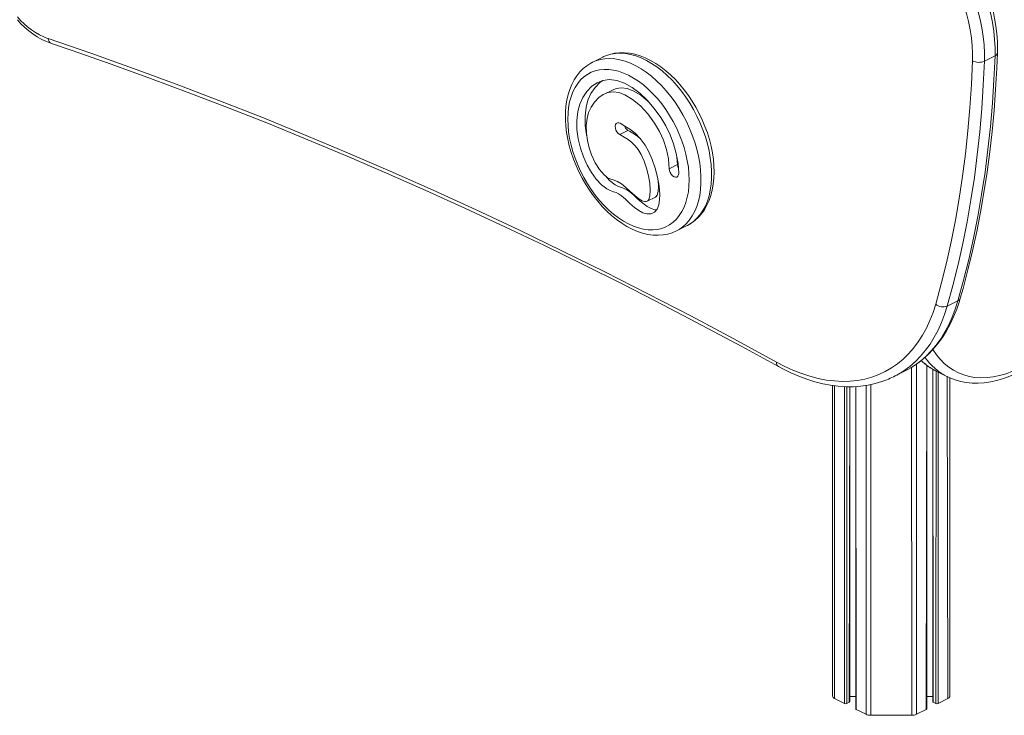
# Model space of a CAD drawing. Units: millimetres. Extents: x 2962 to 20502, y 4765 to 9939.
# Drawn here: x 19218 to 19807, y 5271 to 5688 of the extents above; entities that cross this region are included whole.
import ezdxf

# ---------------------------------------------------------------- set-up
doc = ezdxf.new("R2010")
doc.units = ezdxf.units.MM

msp = doc.modelspace()

# ---------------------------------------------------------------- linework, layer by layer
at = {"color": 7, "linetype": 'Continuous', "lineweight": 15}
for p, q in [((19566.9, 5665.37), (19560.53, 5662.19)), ((19560.69, 5662.27), (19560.53, 5662.19)), ((19566.9, 5665.37), (19567.04, 5665.44)), ((19801.49, 5666.08), (19795.13, 5662.9)), ((19572.59, 5645.66), (19567.64, 5643.18)), ((19581.89, 5621.5), (19576.94, 5619.02)), ((19611.52, 5601.07), (19611.18, 5605.41)), ((19611.52, 5601.07), (19606.57, 5598.59)), ((19593.31, 5579.08), (19598.26, 5581.55)), ((19611, 5561.43), (19617.3, 5564.57)), ((19617.52, 5564.68), (19617.3, 5564.57)), ((19779.29, 5519.51), (19772.93, 5516.33)), ((19760.67, 5275.36), (19760.67, 5481)), ((19764.23, 5478.62), (19764.23, 5279.65)), ((19740.94, 5474.14), (19747.3, 5477.32)), ((19766.35, 5477.44), (19772.71, 5474.26)), ((19772.87, 5474.23), (19772.71, 5474.26)), ((19774.52, 5473.42), (19774.52, 5282.91)), ((19704.33, 5468.84), (19704.33, 5282.91)), ((19714.61, 5279.65), (19714.61, 5468.12)), ((19718.18, 5468.22), (19718.18, 5275.36)), ((19705.5, 5281.49), (19711.4, 5278.54)), ((19712.81, 5278.54), (19714.32, 5279.3)), ((19714.61, 5282.66), (19718.18, 5282.66)), ((19760.67, 5282.66), (19764.23, 5282.66)), ((19764.52, 5279.3), (19766.03, 5278.54)), ((19767.45, 5278.54), (19773.34, 5281.49)), ((19718.47, 5275.01), (19724.37, 5272.06)), ((19754.47, 5272.06), (19760.37, 5275.01)), ((19727.2, 5271.47), (19751.65, 5271.47))]:
    msp.add_line(p, q, dxfattribs=at)
at = {"color": 8, "linetype": 'Continuous', "lineweight": 15}
for p, q in [((19751.43, 5479.61), (19751.65, 5271.47)), ((19754.47, 5481.63), (19754.47, 5272.06)), ((19760.67, 5481), (19760.37, 5275.01)), ((19764.23, 5478.62), (19764.52, 5279.3)), ((19766.27, 5477.52), (19766.03, 5278.54)), ((19767.45, 5476.89), (19767.45, 5278.54)), ((19772.87, 5474.23), (19773.34, 5281.49)), ((19705.5, 5468.69), (19705.5, 5281.49)), ((19711.4, 5468.17), (19711.4, 5278.54)), ((19712.81, 5468.11), (19712.81, 5278.54)), ((19714.61, 5468.12), (19714.32, 5279.3)), ((19718.18, 5468.22), (19718.47, 5275.01)), ((19724.37, 5468.88), (19724.37, 5272.06)), ((19727.2, 5469.41), (19727.2, 5271.47))]:
    msp.add_line(p, q, dxfattribs=at)
at = {"color": 7, "linetype": 'Continuous', "lineweight": 15, "flags": 128}
for points in [[(19801.49, 5666.08), (19801.52, 5670.89), (19801.28, 5675.82), (19800.76, 5680.85), (19799.98, 5685.97), (19798.93, 5691.13), (19797.61, 5696.33), (19796.05, 5701.54), (19794.23, 5706.72), (19792.18, 5711.85), (19789.9, 5716.92), (19787.4, 5721.89), (19784.7, 5726.74), (19781.8, 5731.45), (19778.73, 5736), (19775.49, 5740.36), (19772.11, 5744.5), (19768.59, 5748.42), (19764.96, 5752.1)], [(19802.96, 5667.86), (19803.01, 5670.19), (19802.92, 5674.67), (19802.6, 5679.23), (19802.06, 5683.85), (19801.28, 5688.53), (19800.29, 5693.23), (19799.08, 5697.95), (19797.66, 5702.67), (19796.03, 5707.36), (19794.2, 5712.02), (19792.18, 5716.61), (19789.98, 5721.13), (19787.61, 5725.55), (19785.06, 5729.87), (19782.36, 5734.06), (19779.52, 5738.11), (19776.53, 5742), (19773.42, 5745.71), (19770.2, 5749.24), (19767.18, 5752.27)], [(19788.06, 5663.08), (19788.09, 5667.59), (19787.86, 5672.21), (19787.38, 5676.93), (19786.64, 5681.72), (19785.65, 5686.57), (19784.42, 5691.44), (19782.95, 5696.32), (19781.25, 5701.18), (19779.33, 5705.99), (19777.19, 5710.74), (19774.85, 5715.4), (19772.31, 5719.95), (19769.6, 5724.37), (19766.72, 5728.63), (19763.68, 5732.71), (19760.51, 5736.6), (19757.22, 5740.28), (19753.81, 5743.72)], [(19758.6, 5748.92), (19762.23, 5745.24), (19765.74, 5741.32), (19769.13, 5737.17), (19772.36, 5732.82), (19775.44, 5728.27), (19778.33, 5723.56), (19781.04, 5718.71), (19783.53, 5713.74), (19785.82, 5708.67), (19787.87, 5703.54), (19789.68, 5698.35), (19791.25, 5693.15), (19792.56, 5687.95), (19793.61, 5682.78), (19794.4, 5677.67), (19794.92, 5672.63), (19795.16, 5667.7), (19795.13, 5662.9)], [(19235.04, 5676.4), (19260.52, 5667.65), (19286.04, 5658.58), (19311.59, 5649.16), (19337.16, 5639.41), (19362.76, 5629.33), (19388.37, 5618.92), (19414.01, 5608.17), (19439.66, 5597.1), (19465.33, 5585.69), (19491, 5573.96), (19516.69, 5561.9), (19542.38, 5549.52), (19568.07, 5536.81), (19593.76, 5523.78), (19619.45, 5510.43), (19645.14, 5496.76), (19670.81, 5482.77)], [(19236.98, 5673.43), (19249.3, 5669.24), (19272.74, 5661.07), (19296.21, 5652.61), (19319.7, 5643.86), (19343.21, 5634.84), (19366.75, 5625.53), (19390.3, 5615.94), (19413.87, 5606.07), (19437.45, 5595.92), (19461.04, 5585.49), (19484.65, 5574.78), (19508.26, 5563.8), (19531.88, 5552.54), (19555.5, 5541.01), (19579.12, 5529.2), (19602.75, 5517.12), (19626.37, 5504.76), (19649.98, 5492.14), (19671.93, 5480.16)], [(19617.52, 5564.68), (19619.7, 5565.95), (19621.94, 5567.59), (19624.01, 5569.5), (19625.89, 5571.65), (19627.59, 5574.05), (19629.08, 5576.68), (19630.37, 5579.53), (19631.44, 5582.6), (19632.29, 5585.85), (19632.9, 5589.27), (19633.27, 5592.84), (19633.41, 5596.53), (19633.31, 5600.32), (19632.97, 5604.18), (19632.41, 5608.11), (19631.62, 5612.06), (19630.61, 5616.03), (19629.39, 5619.99), (19627.96, 5623.92), (19626.34, 5627.81), (19624.52, 5631.61), (19622.53, 5635.33), (19620.37, 5638.94), (19618.06, 5642.41), (19615.6, 5645.74), (19613, 5648.9), (19610.29, 5651.87), (19607.47, 5654.64), (19604.56, 5657.19), (19601.56, 5659.5), (19598.51, 5661.57), (19595.4, 5663.37), (19592.25, 5664.89), (19589.1, 5666.12), (19585.95, 5667.05), (19582.83, 5667.67), (19579.76, 5667.97), (19576.76, 5667.96), (19573.87, 5667.63), (19571.09, 5667), (19568.44, 5666.08), (19567.04, 5665.44)], [(19780.72, 5521.09), (19782.35, 5526.9), (19785.29, 5538.06), (19788.01, 5549.4), (19790.52, 5560.91), (19792.8, 5572.59), (19794.86, 5584.43), (19796.7, 5596.44), (19798.32, 5608.59), (19799.72, 5620.9), (19800.9, 5633.34), (19801.85, 5645.93), (19802.57, 5658.64), (19802.96, 5667.86)], [(19560.69, 5662.27), (19559.58, 5661.69), (19557.24, 5660.2), (19555.07, 5658.46), (19553.07, 5656.45), (19551.26, 5654.2), (19549.64, 5651.72), (19548.22, 5649), (19547.02, 5646.06), (19546.04, 5642.92), (19545.28, 5639.6), (19544.76, 5636.12), (19544.48, 5632.5), (19544.42, 5629.94)], [(19766.01, 5517.52), (19769.37, 5529.74), (19772.45, 5542.18), (19775.27, 5554.83), (19777.83, 5567.7), (19780.11, 5580.77), (19782.12, 5594.04), (19783.85, 5607.5), (19785.32, 5621.14), (19786.51, 5634.96), (19787.42, 5648.94), (19788.06, 5663.08)], [(19795.13, 5662.9), (19794.49, 5648.66), (19793.56, 5634.58), (19792.37, 5620.66), (19790.89, 5606.93), (19789.14, 5593.38), (19787.12, 5580.01), (19784.82, 5566.85), (19782.25, 5553.89), (19779.41, 5541.15), (19776.3, 5528.62), (19772.93, 5516.33)], [(19779.29, 5519.51), (19782.67, 5531.81), (19785.78, 5544.33), (19788.62, 5557.08), (19791.19, 5570.03), (19793.48, 5583.2), (19795.51, 5596.56), (19797.26, 5610.11), (19798.73, 5623.85), (19799.93, 5637.76), (19800.85, 5651.84), (19801.49, 5666.08)], [(19545.89, 5628.18), (19546.01, 5631.79), (19546.38, 5635.25), (19547, 5638.54), (19547.86, 5641.63), (19548.95, 5644.51), (19550.27, 5647.15), (19551.8, 5649.54), (19553.55, 5651.66), (19555.49, 5653.5), (19557.61, 5655.04), (19559.9, 5656.27), (19562.34, 5657.18), (19564.92, 5657.77), (19567.61, 5658.04), (19570.41, 5657.98), (19573.29, 5657.59), (19576.22, 5656.87), (19579.2, 5655.84), (19582.2, 5654.49), (19585.2, 5652.84), (19588.18, 5650.9), (19591.11, 5648.68), (19593.99, 5646.19), (19596.79, 5643.45), (19599.48, 5640.49), (19602.06, 5637.32), (19604.5, 5633.96), (19606.79, 5630.44), (19608.91, 5626.78), (19610.85, 5623.01), (19612.6, 5619.15), (19614.13, 5615.22), (19615.45, 5611.26), (19616.54, 5607.29), (19617.4, 5603.34), (19618.01, 5599.43), (19618.39, 5595.6), (19618.51, 5591.87), (19618.39, 5588.26), (19618.01, 5584.79), (19617.4, 5581.51), (19616.54, 5578.41), (19615.45, 5575.53), (19614.13, 5572.89), (19612.6, 5570.5), (19610.85, 5568.38), (19608.91, 5566.55), (19606.79, 5565.01), (19604.5, 5563.78), (19602.06, 5562.86), (19599.48, 5562.27), (19596.79, 5562), (19593.99, 5562.07), (19591.11, 5562.46), (19588.18, 5563.17), (19585.2, 5564.2), (19582.2, 5565.55), (19579.2, 5567.2), (19576.22, 5569.15), (19573.29, 5571.37), (19570.41, 5573.86), (19567.61, 5576.59), (19564.92, 5579.55), (19562.34, 5582.72), (19559.9, 5586.08), (19557.61, 5589.6), (19555.49, 5593.26), (19553.55, 5597.03), (19551.8, 5600.9), (19550.27, 5604.82), (19548.95, 5608.78), (19547.86, 5612.75), (19547, 5616.7), (19546.38, 5620.61), (19546.01, 5624.44), (19545.89, 5628.18)], [(19577.24, 5625.79), (19580.11, 5624.13), (19583.1, 5622.2), (19586.18, 5619.78), (19589.25, 5616.66), (19592.2, 5612.68), (19594.45, 5608.69), (19596.45, 5604.07), (19598.17, 5598.96), (19599.54, 5593.59), (19600.47, 5588.2), (19600.87, 5583.04), (19600.77, 5579.85), (19600.29, 5576.95), (19599.36, 5574.46), (19597.85, 5572.56), (19595.74, 5571.52), (19593.09, 5571.54), (19590.87, 5572.25), (19588.46, 5573.54), (19585.87, 5575.38), (19583.09, 5577.76), (19580.38, 5580.26), (19578.01, 5582.32), (19576.29, 5583.5), (19574.74, 5584.24), (19573.14, 5584.8), (19571.31, 5585.45), (19569.19, 5586.51), (19565.96, 5589), (19562.91, 5592.31), (19560.09, 5596.28), (19557.53, 5600.77), (19555.31, 5605.69), (19553.48, 5610.94), (19552.14, 5616.41), (19551.36, 5621.97), (19551.23, 5627.52), (19551.86, 5632.9), (19553.01, 5637.16), (19554.79, 5641.13), (19557.22, 5644.73), (19560.35, 5647.9), (19563.39, 5649.99), (19566.9, 5651.45), (19570.9, 5652), (19575.25, 5651.43), (19579.79, 5649.79), (19584.39, 5647.2), (19588.97, 5643.75), (19593.42, 5639.54), (19597.65, 5634.66), (19601.55, 5629.17), (19604.48, 5624.19), (19607.04, 5618.91), (19609.16, 5613.37), (19610.78, 5607.63), (19611.83, 5601.77), (19612.23, 5595.85)], [(19557.17, 5618.53), (19557.09, 5618.88), (19556.31, 5624.45), (19556.18, 5629.99), (19556.81, 5635.38), (19557.96, 5639.64), (19559.74, 5643.61), (19562.17, 5647.21), (19565.3, 5650.37), (19566.8, 5651.4)], [(19606.57, 5598.59), (19606.11, 5604.41), (19604.92, 5610.09), (19603.1, 5615.58), (19600.71, 5620.83), (19597.86, 5625.76), (19593.77, 5631.37), (19589.29, 5636.19), (19584.61, 5640.05), (19579.95, 5642.79), (19576.37, 5644.08), (19573.04, 5644.51), (19569.95, 5644.08), (19567.08, 5642.89), (19564.51, 5641.12), (19561.83, 5638.41), (19559.79, 5635.39), (19558.32, 5632.12), (19557.39, 5628.66), (19556.88, 5624.33), (19556.98, 5619.9), (19557.61, 5615.44), (19558.68, 5611.07), (19560.13, 5606.89), (19562.35, 5602.14), (19564.83, 5598.12), (19567.35, 5595.08), (19569.69, 5593.16), (19571.12, 5592.48), (19573.03, 5591.83), (19575.54, 5590.82), (19577.93, 5589.43), (19580.51, 5587.42), (19583, 5585.17), (19586, 5582.44), (19588.41, 5580.56), (19590.32, 5579.43), (19591.74, 5578.94), (19592.87, 5578.92), (19593.68, 5579.32), (19594.34, 5580.16), (19595.02, 5582.39), (19595.21, 5585.72), (19594.9, 5589.83), (19594.11, 5594.33), (19592.96, 5598.87), (19591.55, 5603.06), (19589.83, 5606.98), (19588.04, 5609.98), (19586.18, 5612.34), (19584.16, 5614.3), (19581.94, 5615.99), (19579.53, 5617.53), (19576.94, 5619.02)], [(19594.04, 5638.83), (19589.56, 5642.52), (19584.9, 5645.26), (19581.32, 5646.56), (19577.99, 5646.99), (19574.9, 5646.56), (19572.59, 5645.66)], [(19544.42, 5629.94), (19544.46, 5627.93), (19544.7, 5624.09), (19545.18, 5620.18), (19545.88, 5616.24), (19546.8, 5612.27), (19547.94, 5608.31), (19549.29, 5604.36), (19550.84, 5600.46), (19552.58, 5596.62), (19554.51, 5592.86), (19556.6, 5589.21), (19558.86, 5585.68), (19561.26, 5582.3), (19563.81, 5579.07), (19566.47, 5576.03), (19569.25, 5573.18), (19572.13, 5570.54), (19575.1, 5568.13), (19578.13, 5565.97), (19581.22, 5564.06), (19584.36, 5562.43), (19587.51, 5561.08), (19590.66, 5560.04), (19593.8, 5559.3), (19596.89, 5558.87), (19599.92, 5558.76), (19602.86, 5558.96), (19605.68, 5559.48), (19608.38, 5560.29), (19610.94, 5561.39), (19611, 5561.43)], [(19576.94, 5619.02), (19576.07, 5619.68), (19575.31, 5620.61), (19574.72, 5621.71), (19574.36, 5622.88), (19574.27, 5624.01), (19574.45, 5624.97), (19574.89, 5625.69), (19575.55, 5626.08), (19576.36, 5626.12), (19577.24, 5625.79)], [(19612.23, 5595.85), (19612.1, 5594.85), (19611.71, 5594.07), (19611.09, 5593.6), (19610.31, 5593.49), (19609.44, 5593.74), (19608.56, 5594.34), (19607.77, 5595.21), (19607.13, 5596.29), (19606.72, 5597.45), (19606.57, 5598.59)], [(19611.96, 5599.03), (19611.67, 5599.93), (19611.52, 5601.07)], [(19599, 5574), (19598.04, 5574.01), (19595.82, 5574.73), (19593.41, 5576.02), (19590.82, 5577.86), (19588.04, 5580.23), (19585.33, 5582.73), (19582.96, 5584.8), (19581.24, 5585.98), (19579.69, 5586.71), (19578.09, 5587.28), (19576.26, 5587.92), (19574.14, 5588.99), (19570.91, 5591.48), (19568.35, 5594.26)], [(19598.26, 5581.55), (19598.63, 5581.8), (19599.28, 5582.64), (19599.97, 5584.87), (19600.16, 5588.2), (19599.91, 5591.4)], [(19751.43, 5479.61), (19751.54, 5479.68), (19755.04, 5482.01), (19758.38, 5484.61), (19761.56, 5487.48), (19764.55, 5490.61), (19767.37, 5494), (19770.01, 5497.63), (19772.45, 5501.5), (19774.69, 5505.61), (19776.72, 5509.93), (19778.55, 5514.47), (19780.16, 5519.22), (19780.72, 5521.09)], [(19670.81, 5482.77), (19675.83, 5480.17), (19680.84, 5477.89), (19685.83, 5475.94), (19690.79, 5474.33), (19695.71, 5473.06), (19700.58, 5472.13), (19705.37, 5471.55), (19710.07, 5471.31), (19714.68, 5471.43), (19719.18, 5471.89), (19723.56, 5472.7), (19727.8, 5473.85), (19731.89, 5475.35), (19735.83, 5477.18), (19739.6, 5479.35), (19743.19, 5481.84), (19746.6, 5484.65), (19749.8, 5487.77), (19752.8, 5491.19), (19755.58, 5494.91), (19758.14, 5498.92), (19760.47, 5503.19), (19762.56, 5507.72), (19764.41, 5512.51), (19766.01, 5517.52)], [(19671.93, 5480.16), (19674.47, 5478.8), (19679.27, 5476.45), (19684.07, 5474.37), (19688.87, 5472.59), (19693.64, 5471.09), (19698.39, 5469.9), (19703.09, 5469), (19707.73, 5468.4), (19712.31, 5468.11), (19716.81, 5468.12), (19721.22, 5468.43), (19725.52, 5469.05), (19729.72, 5469.96), (19733.79, 5471.16), (19736.7, 5472.27)], [(19747.3, 5477.32), (19749.67, 5478.58), (19751.2, 5479.48)], [(19772.87, 5474.23), (19774.37, 5473.48), (19777.56, 5472.25), (19780.87, 5471.31), (19784.28, 5470.67), (19787.8, 5470.32), (19791.41, 5470.26), (19795.09, 5470.51), (19798.84, 5471.05), (19802.65, 5471.9), (19806.49, 5473.04), (19810.36, 5474.48), (19814.23, 5476.2), (19818.1, 5478.21), (19821.76, 5480.36), (19822.84, 5481.05)]]:
    msp.add_lwpolyline(points, dxfattribs=at)
at = {"color": 8, "linetype": 'Continuous', "lineweight": 15, "flags": 128}
for points in [[(19567.04, 5665.44), (19569.06, 5666.31), (19571.72, 5667.1), (19574.51, 5667.55), (19577.4, 5667.68), (19580.39, 5667.47), (19583.45, 5666.93), (19586.57, 5666.06), (19589.72, 5664.87), (19592.89, 5663.37), (19596.05, 5661.55), (19599.19, 5659.45), (19602.28, 5657.06), (19605.31, 5654.4), (19608.26, 5651.5), (19611.1, 5648.37), (19613.82, 5645.02), (19616.41, 5641.48), (19618.84, 5637.78), (19621.1, 5633.93), (19623.18, 5629.97), (19625.06, 5625.9), (19626.74, 5621.77), (19628.19, 5617.6), (19629.42, 5613.41), (19630.41, 5609.23), (19631.16, 5605.08), (19631.66, 5601), (19631.91, 5597), (19631.91, 5593.12), (19631.66, 5589.38), (19631.16, 5585.8), (19630.41, 5582.41), (19629.42, 5579.22), (19628.19, 5576.25), (19626.74, 5573.53), (19625.06, 5571.08), (19623.18, 5568.9), (19621.1, 5567.01), (19618.84, 5565.42), (19617.52, 5564.68)], [(19611, 5561.43), (19612.48, 5562.24), (19614.74, 5563.83), (19616.82, 5565.71), (19618.7, 5567.89), (19620.37, 5570.35), (19621.83, 5573.07), (19623.06, 5576.03), (19624.05, 5579.22), (19624.8, 5582.62), (19625.3, 5586.2), (19625.55, 5589.94), (19625.55, 5593.82), (19625.3, 5597.82), (19624.8, 5601.9), (19624.05, 5606.04), (19623.06, 5610.22), (19621.83, 5614.42), (19620.37, 5618.59), (19618.7, 5622.72), (19616.82, 5626.78), (19614.74, 5630.75), (19612.48, 5634.6), (19610.04, 5638.3), (19607.46, 5641.84), (19604.74, 5645.18), (19601.89, 5648.32), (19598.95, 5651.22), (19595.92, 5653.88), (19592.83, 5656.27), (19589.69, 5658.37), (19586.53, 5660.18), (19583.36, 5661.69), (19580.21, 5662.88), (19577.09, 5663.75), (19574.03, 5664.29), (19571.04, 5664.5), (19568.14, 5664.37), (19565.36, 5663.91), (19562.7, 5663.13), (19560.69, 5662.27)], [(19772.93, 5516.33), (19771.33, 5511.32), (19769.5, 5506.54), (19767.44, 5501.99), (19765.15, 5497.69), (19762.63, 5493.65), (19759.91, 5489.89), (19756.97, 5486.4), (19753.84, 5483.19), (19750.51, 5480.29), (19746.99, 5477.69), (19744.67, 5476.2)], [(19751.2, 5479.48), (19753.36, 5480.87), (19756.87, 5483.47), (19760.2, 5486.38), (19763.34, 5489.58), (19766.27, 5493.07), (19769, 5496.84), (19771.51, 5500.87), (19773.8, 5505.17), (19775.87, 5509.72), (19777.7, 5514.5), (19779.29, 5519.51)], [(19764.32, 5490.36), (19764.34, 5490.33), (19766.39, 5487.28), (19768.65, 5484.51), (19771.12, 5482.03), (19773.77, 5479.85), (19776.61, 5477.98), (19779.61, 5476.43), (19782.77, 5475.19), (19786.08, 5474.29), (19789.51, 5473.72), (19793.05, 5473.49), (19796.7, 5473.59), (19800.43, 5474.02), (19804.22, 5474.79), (19808.07, 5475.89), (19811.95, 5477.32), (19815.86, 5479.06), (19819.76, 5481.12), (19823.65, 5483.48)]]:
    msp.add_lwpolyline(points, dxfattribs=at)
at = {"color": 8, "linetype": 'Continuous', "lineweight": 15}
for centre, radius, start, end in [((19250.76, 5718.28), 44.74, 220.24124, 249.43006), ((19238.36, 5676.45), 3.32, 180.88869, 245.40519), ((19800.73, 5668.21), 2.26, 289.82078, 351.08097), ((19778.26, 5521.87), 2.57, 293.50862, 342.39518), ((19789.06, 5506.41), 36.07, 215.1046, 243.04214), ((19673.41, 5482.34), 2.64, 170.65586, 235.85304), ((19781.55, 5508.53), 34.6, 225.60756, 243.94629)]:
    msp.add_arc(centre, radius, start, end, dxfattribs=at)
at = {"color": 7, "linetype": 'Continuous', "lineweight": 15}
for centre, radius, start, end in [((19254.09, 5719.66), 49.29, 220.50946, 249.69319), ((19791.79, 5670.55), 8.34, 243.46153, 293.59074), ((19585, 5626.34), 5.75, 199.67329, 237.28424), ((19565.83, 5589.23), 36.05, 49.34925, 63.54811), ((19770.45, 5522.58), 6.73, 228.7281, 291.61716), ((19780.66, 5507.48), 33.24, 225.44323, 244.34269), ((19717.53, 5521.21), 52.56, 291.39647, 301.09301), ((19706.08, 5283.17), 1.77, 188.4137, 250.86273), ((19712.11, 5280.14), 1.75, 246.09903, 293.90267), ((19714.17, 5279.71), 0.443, 289.13388, 351.56203), ((19764.67, 5279.71), 0.443, 188.4252, 250.85598), ((19766.74, 5280.14), 1.75, 246.10051, 293.90119), ((19772.76, 5283.17), 1.77, 289.13433, 351.58805), ((19718.62, 5275.43), 0.443, 188.40781, 250.87336), ((19760.23, 5275.43), 0.442, 289.11149, 351.61208), ((19727.07, 5277.97), 6.5, 245.45419, 271.14387), ((19751.78, 5277.97), 6.5, 268.85394, 294.54753)]:
    msp.add_arc(centre, radius, start, end, dxfattribs=at)

doc.saveas('drawing.dxf')
